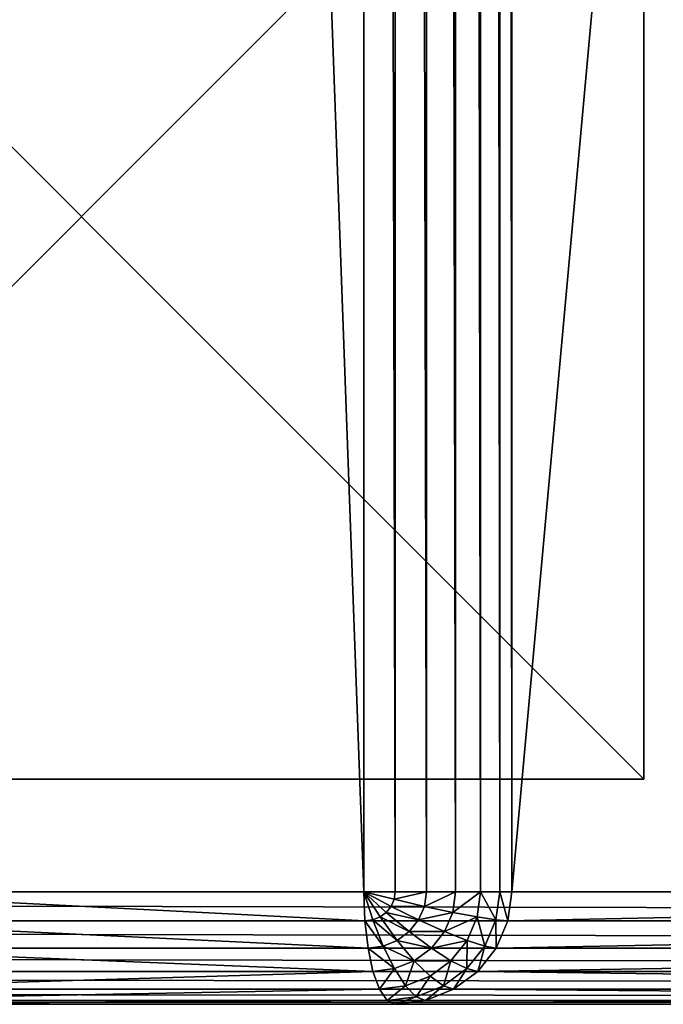
# Model space of a CAD drawing. Extents: x -7451 to -482, y -4564 to 2092.
# Drawn here: x -3022 to -2965, y 292 to 380 of the extents above; entities that cross this region are included whole.
import ezdxf

# ---------------------------------------------------------------- set-up
doc = ezdxf.new("R2010")
doc.units = 0
doc.header["$LTSCALE"] = 25.4
doc.layers.get('0').update_dxf_attribs({"color": 13, "linetype": 'CONTINUOUS'})

# ---------------------------------------------------------------- blocks, each defined once
blk = doc.blocks.new('GROUP_5')
at = {"color": 0}
for p, q in [((0, 100), (0, 0)), ((0, 100, -20), (0, 0, -20)), ((0, 100), (0, 0)), ((0, 100, -20), (0, 0, -20)), ((0, 0), (100, 0)), ((0, 0, -20), (100, 0, -20)), ((0, 0), (0, 0, -20)), ((0, 0), (100, 0)), ((0, 0), (0, 0, -20)), ((0, 0, -20), (100, 0, -20))]:
    blk.add_line(p, q, dxfattribs=at)
mesh = blk.add_polyface(dxfattribs=at)
corners = [(100, 0), (0, 100), (0, 0), (100, 100)]
mesh.append_faces([[corners[k] for k in face] for face in [(0, 1, 2), (1, 0, 3)]], dxfattribs={"vtx0": -1, "color": 0})
mesh = blk.add_polyface(dxfattribs=at)
corners = [(100, 100, -20), (0, 0, -20), (0, 100, -20), (100, 0, -20)]
mesh.append_faces([[corners[k] for k in face] for face in [(0, 1, 2), (1, 0, 3)]], dxfattribs={"vtx0": -1, "color": 0})
mesh = blk.add_polyface(dxfattribs=at)
corners = [(0, 100), (0, 0, -20), (0, 0), (0, 100, -20)]
mesh.append_faces([[corners[k] for k in face] for face in [(0, 1, 2), (1, 0, 3)]], dxfattribs={"vtx0": -1, "color": 0})
mesh = blk.add_polyface(dxfattribs=at)
corners = [(100, 0), (0, 0, -20), (100, 0, -20), (0, 0)]
mesh.append_faces([[corners[k] for k in face] for face in [(0, 1, 2), (1, 0, 3)]], dxfattribs={"vtx0": -1, "color": 0})
blk = doc.blocks.new('GROUP_11')
at = {"color": 0}
for p, q in [((0, 1259, 10), (0, 10, 10)), ((0, 1259, 10), (0, 10, 10)), ((0.341, 1259, 7.412), (0.341, 10, 7.412)), ((0.341, 1259, 7.412), (0.341, 10, 7.412)), ((1.34, 1259, 5), (1.34, 10, 5)), ((1.34, 1259, 5), (1.34, 10, 5)), ((2.929, 1259, 2.929), (2.929, 10, 2.929)), ((2.929, 1259, 2.929), (2.929, 10, 2.929)), ((5, 1259, 1.34), (5, 10, 1.34)), ((5, 1259, 1.34), (5, 10, 1.34)), ((7.412, 1259, 0.341), (7.412, 10, 0.341)), ((7.412, 1259, 0.341), (7.412, 10, 0.341)), ((10, 10), (10, 1259, 0)), ((10, 10), (10, 1259, 0)), ((0, 606.597, 890), (0, 662.403, 890)), ((0, 606.597, 890), (0, 662.403, 890)), ((0.341, 607.318, 892.588), (0.341, 661.683, 892.588)), ((0.341, 607.318, 892.588), (0.341, 661.683, 892.588)), ((1.34, 607.989, 895), (1.34, 661.011, 895)), ((1.34, 607.989, 895), (1.34, 661.011, 895)), ((2.929, 608.565, 897.071), (2.929, 660.435, 897.071)), ((2.929, 608.565, 897.071), (2.929, 660.435, 897.071)), ((5, 609.007, 898.66), (5, 659.993, 898.66)), ((5, 609.007, 898.66), (5, 659.993, 898.66)), ((7.412, 609.285, 899.659), (7.412, 659.715, 899.659)), ((7.412, 609.285, 899.659), (7.412, 659.715, 899.659)), ((10, 659.62, 900), (10, 609.38, 900)), ((10, 659.62, 900), (10, 609.38, 900)), ((2.929, 608.565, 897.071), (5, 609.007, 898.66)), ((2.929, 608.565, 897.071), (5, 609.007, 898.66)), ((5, 609.007, 898.66), (7.412, 609.285, 899.659)), ((5, 609.007, 898.66), (7.412, 609.285, 899.659)), ((5.17, 607.664, 898.66), (5, 609.007, 898.66)), ((5.17, 607.664, 898.66), (5, 609.007, 898.66)), ((7.412, 609.285, 899.659), (10, 609.38, 900)), ((7.412, 609.285, 899.659), (10, 609.38, 900)), ((7.5, 608.59, 899.659), (7.412, 609.285, 899.659)), ((7.5, 608.59, 899.659), (7.412, 609.285, 899.659)), ((7.5, 608.59, 899.659), (10, 609.38, 900)), ((7.5, 608.59, 899.659), (10, 609.38, 900)), ((7.759, 607.942, 899.659), (10, 609.38, 900)), ((7.759, 607.942, 899.659), (10, 609.38, 900)), ((8.17, 607.385, 899.659), (10, 609.38, 900)), ((8.17, 607.385, 899.659), (10, 609.38, 900)), ((8.706, 606.959, 899.659), (10, 609.38, 900)), ((8.706, 606.959, 899.659), (10, 609.38, 900)), ((9.33, 606.69, 899.659), (10, 609.38, 900)), ((9.33, 606.69, 899.659), (10, 609.38, 900)), ((10, 609.38, 900), (1390, 609.38, 900)), ((10, 609.38, 900), (10, 606.599, 899.659)), ((10, 609.38, 900), (1390, 609.38, 900)), ((10, 609.38, 900), (10, 606.599, 899.659)), ((1.34, 607.989, 895), (2.929, 608.565, 897.071)), ((1.34, 607.989, 895), (2.929, 608.565, 897.071)), ((3.17, 606.665, 897.071), (2.929, 608.565, 897.071)), ((3.17, 606.665, 897.071), (2.929, 608.565, 897.071)), ((5.17, 607.664, 898.66), (7.5, 608.59, 899.659)), ((5.17, 607.664, 898.66), (7.5, 608.59, 899.659)), ((7.759, 607.942, 899.659), (7.5, 608.59, 899.659)), ((7.759, 607.942, 899.659), (7.5, 608.59, 899.659)), ((0, 606.597, 890), (0.341, 607.318, 892.588)), ((0, 606.597, 890), (0.341, 607.318, 892.588)), ((0.341, 607.318, 892.588), (1.34, 607.989, 895)), ((0.341, 607.318, 892.588), (1.34, 607.989, 895)), ((0.67, 604.723, 892.588), (0.341, 607.318, 892.588)), ((0.67, 604.723, 892.588), (0.341, 607.318, 892.588)), ((1.635, 605.662, 895), (1.34, 607.989, 895)), ((1.635, 605.662, 895), (1.34, 607.989, 895)), ((3.17, 606.665, 897.071), (5.17, 607.664, 898.66)), ((3.17, 606.665, 897.071), (5.17, 607.664, 898.66)), ((5.67, 606.412, 898.66), (5.17, 607.664, 898.66)), ((5.67, 606.412, 898.66), (5.17, 607.664, 898.66)), ((5.67, 606.412, 898.66), (7.759, 607.942, 899.659)), ((5.67, 606.412, 898.66), (7.759, 607.942, 899.659)), ((6.464, 605.337, 898.66), (8.17, 607.385, 899.659)), ((6.464, 605.337, 898.66), (8.17, 607.385, 899.659)), ((8.17, 607.385, 899.659), (7.759, 607.942, 899.659)), ((8.17, 607.385, 899.659), (7.759, 607.942, 899.659)), ((8.706, 606.959, 899.659), (8.17, 607.385, 899.659)), ((8.706, 606.959, 899.659), (8.17, 607.385, 899.659)), ((0, 606.597, 890), (0, 478.597, 430)), ((0.341, 603.911, 890), (0, 606.597, 890)), ((0.341, 603.911, 890), (0, 606.597, 890)), ((0, 606.597, 890), (0, 478.597, 430)), ((1.635, 605.662, 895), (3.17, 606.665, 897.071)), ((1.635, 605.662, 895), (3.17, 606.665, 897.071)), ((3.876, 604.895, 897.071), (3.17, 606.665, 897.071)), ((3.876, 604.895, 897.071), (3.17, 606.665, 897.071)), ((3.876, 604.895, 897.071), (5.67, 606.412, 898.66)), ((3.876, 604.895, 897.071), (5.67, 606.412, 898.66)), ((6.464, 605.337, 898.66), (5.67, 606.412, 898.66)), ((6.464, 605.337, 898.66), (5.67, 606.412, 898.66)), ((7.5, 604.513, 898.66), (8.706, 606.959, 899.659)), ((7.5, 604.513, 898.66), (8.706, 606.959, 899.659)), ((9.33, 606.69, 899.659), (8.706, 606.959, 899.659)), ((9.33, 606.69, 899.659), (8.706, 606.959, 899.659)), ((8.706, 603.994, 898.66), (9.33, 606.69, 899.659)), ((8.706, 603.994, 898.66), (9.33, 606.69, 899.659)), ((10, 606.599, 899.659), (9.33, 606.69, 899.659)), ((10, 606.599, 899.659), (9.33, 606.69, 899.659)), ((10, 606.599, 899.659), (10, 603.817, 898.66)), ((10, 606.599, 899.659), (1390, 606.599, 899.659)), ((10, 606.599, 899.659), (1390, 606.599, 899.659)), ((10, 606.599, 899.659), (10, 603.817, 898.66)), ((0.67, 604.723, 892.588), (1.635, 605.662, 895)), ((0.67, 604.723, 892.588), (1.635, 605.662, 895)), ((2.5, 603.494, 895), (1.635, 605.662, 895)), ((2.5, 603.494, 895), (1.635, 605.662, 895)), ((0.341, 603.911, 890), (0.67, 604.723, 892.588)), ((0.341, 603.911, 890), (0.67, 604.723, 892.588)), ((1.635, 602.304, 892.588), (0.67, 604.723, 892.588)), ((1.635, 602.304, 892.588), (0.67, 604.723, 892.588)), ((2.5, 603.494, 895), (3.876, 604.895, 897.071)), ((2.5, 603.494, 895), (3.876, 604.895, 897.071)), ((5, 603.375, 897.071), (3.876, 604.895, 897.071)), ((5, 603.375, 897.071), (3.876, 604.895, 897.071)), ((5, 603.375, 897.071), (6.464, 605.337, 898.66)), ((5, 603.375, 897.071), (6.464, 605.337, 898.66)), ((7.5, 604.513, 898.66), (6.464, 605.337, 898.66)), ((7.5, 604.513, 898.66), (6.464, 605.337, 898.66)), ((1.34, 601.407, 890), (0.341, 603.911, 890)), ((1.34, 601.407, 890), (0.341, 603.911, 890)), ((0.341, 603.911, 890), (0.341, 476.631, 432.588)), ((0.341, 603.911, 890), (0.341, 476.631, 432.588)), ((6.464, 602.209, 897.071), (7.5, 604.513, 898.66)), ((6.464, 602.209, 897.071), (7.5, 604.513, 898.66)), ((8.706, 603.994, 898.66), (7.5, 604.513, 898.66)), ((8.706, 603.994, 898.66), (7.5, 604.513, 898.66)), ((8.17, 601.475, 897.071), (8.706, 603.994, 898.66)), ((8.17, 601.475, 897.071), (8.706, 603.994, 898.66)), ((10, 603.817, 898.66), (8.706, 603.994, 898.66)), ((10, 603.817, 898.66), (8.706, 603.994, 898.66)), ((10, 603.817, 898.66), (10, 601.225, 897.071)), ((10, 603.817, 898.66), (1390, 603.817, 898.66)), ((10, 603.817, 898.66), (1390, 603.817, 898.66)), ((10, 603.817, 898.66), (10, 601.225, 897.071)), ((1.635, 602.304, 892.588), (2.5, 603.494, 895)), ((1.635, 602.304, 892.588), (2.5, 603.494, 895)), ((3.876, 601.632, 895), (2.5, 603.494, 895)), ((3.876, 601.632, 895), (2.5, 603.494, 895)), ((3.876, 601.632, 895), (5, 603.375, 897.071)), ((3.876, 601.632, 895), (5, 603.375, 897.071)), ((6.464, 602.209, 897.071), (5, 603.375, 897.071)), ((6.464, 602.209, 897.071), (5, 603.375, 897.071)), ((1.34, 601.407, 890), (1.635, 602.304, 892.588)), ((1.34, 601.407, 890), (1.635, 602.304, 892.588)), ((3.17, 600.228, 892.588), (1.635, 602.304, 892.588)), ((3.17, 600.228, 892.588), (1.635, 602.304, 892.588)), ((5.67, 600.204, 895), (6.464, 602.209, 897.071)), ((5.67, 600.204, 895), (6.464, 602.209, 897.071)), ((8.17, 601.475, 897.071), (6.464, 602.209, 897.071)), ((8.17, 601.475, 897.071), (6.464, 602.209, 897.071)), ((2.929, 599.258, 890), (1.34, 601.407, 890)), ((2.929, 599.258, 890), (1.34, 601.407, 890)), ((1.34, 601.407, 890), (1.34, 474.799, 435)), ((1.34, 601.407, 890), (1.34, 474.799, 435)), ((3.17, 600.228, 892.588), (3.876, 601.632, 895)), ((3.17, 600.228, 892.588), (3.876, 601.632, 895)), ((5.67, 600.204, 895), (3.876, 601.632, 895)), ((5.67, 600.204, 895), (3.876, 601.632, 895)), ((7.759, 599.306, 895), (8.17, 601.475, 897.071)), ((7.759, 599.306, 895), (8.17, 601.475, 897.071)), ((10, 601.225, 897.071), (8.17, 601.475, 897.071)), ((10, 601.225, 897.071), (8.17, 601.475, 897.071)), ((10, 601.225, 897.071), (10, 598.999, 895)), ((10, 601.225, 897.071), (1390, 601.225, 897.071)), ((10, 601.225, 897.071), (10, 598.999, 895)), ((10, 601.225, 897.071), (1390, 601.225, 897.071)), ((2.929, 599.258, 890), (3.17, 600.228, 892.588)), ((2.929, 599.258, 890), (3.17, 600.228, 892.588)), ((5.17, 598.635, 892.588), (3.17, 600.228, 892.588)), ((5.17, 598.635, 892.588), (3.17, 600.228, 892.588)), ((5.17, 598.635, 892.588), (5.67, 600.204, 895)), ((5.17, 598.635, 892.588), (5.67, 600.204, 895)), ((7.759, 599.306, 895), (5.67, 600.204, 895)), ((7.759, 599.306, 895), (5.67, 600.204, 895)), ((5, 597.608, 890), (2.929, 599.258, 890)), ((2.929, 599.258, 890), (2.929, 473.225, 437.071)), ((5, 597.608, 890), (2.929, 599.258, 890)), ((2.929, 599.258, 890), (2.929, 473.225, 437.071)), ((5, 597.608, 890), (5.17, 598.635, 892.588)), ((5, 597.608, 890), (5.17, 598.635, 892.588)), ((7.5, 597.633, 892.588), (5.17, 598.635, 892.588)), ((7.5, 597.633, 892.588), (5.17, 598.635, 892.588)), ((7.5, 597.633, 892.588), (7.759, 599.306, 895)), ((7.5, 597.633, 892.588), (7.759, 599.306, 895)), ((10, 598.999, 895), (7.759, 599.306, 895)), ((10, 598.999, 895), (7.759, 599.306, 895)), ((10, 598.999, 895), (10, 597.291, 892.588)), ((10, 598.999, 895), (1390, 598.999, 895)), ((10, 598.999, 895), (1390, 598.999, 895)), ((10, 598.999, 895), (10, 597.291, 892.588)), ((7.412, 596.571, 890), (7.5, 597.633, 892.588)), ((7.412, 596.571, 890), (7.5, 597.633, 892.588)), ((10, 597.291, 892.588), (7.5, 597.633, 892.588)), ((10, 597.291, 892.588), (7.5, 597.633, 892.588)), ((7.412, 596.571, 890), (5, 597.608, 890)), ((5, 597.608, 890), (5, 472.018, 438.66)), ((7.412, 596.571, 890), (5, 597.608, 890)), ((5, 597.608, 890), (5, 472.018, 438.66)), ((10, 597.291, 892.588), (10, 596.217, 890)), ((10, 597.291, 892.588), (1390, 597.291, 892.588)), ((10, 597.291, 892.588), (1390, 597.291, 892.588)), ((10, 597.291, 892.588), (10, 596.217, 890)), ((10, 596.217, 890), (7.412, 596.571, 890)), ((7.412, 596.571, 890), (7.412, 471.259, 439.659)), ((10, 596.217, 890), (7.412, 596.571, 890)), ((7.412, 596.571, 890), (7.412, 471.259, 439.659)), ((1390, 596.217, 890), (10, 596.217, 890)), ((10, 471, 440), (10, 596.217, 890)), ((10, 471, 440), (10, 596.217, 890)), ((1390, 596.217, 890), (10, 596.217, 890))]:
    blk.add_line(p, q, dxfattribs=at)
mesh = blk.add_polyface(dxfattribs=at)
corners = [(0, 478.597, 430), (0, 10, 10), (0, 10, 430), (0, 1259, 10), (0, 790.403, 430), (0, 606.597, 890), (0, 662.403, 890), (0, 1259, 430)]
mesh.append_faces([[corners[k] for k in face] for face in [(0, 1, 2), (4, 5, 6), (3, 4, 7)]], dxfattribs={"vtx0": -1, "color": 0})
mesh.append_faces([[corners[k] for k in face] for face in [(1, 0, 3)]], dxfattribs={"vtx0": -1, "vtx1": -1, "color": 0})
mesh.append_faces([[corners[k] for k in face] for face in [(3, 0, 4)]], dxfattribs={"vtx0": -1, "vtx1": -1, "vtx2": -1, "color": 0})
mesh.append_faces([[corners[k] for k in face] for face in [(4, 0, 5)]], dxfattribs={"vtx0": -1, "vtx2": -1, "color": 0})
mesh = blk.add_polyface(dxfattribs=at)
corners = [(0, 10, 10), (0.341, 1259, 7.412), (0.341, 10, 7.412), (0, 1259, 10)]
mesh.append_faces([[corners[k] for k in face] for face in [(0, 1, 2), (1, 0, 3)]], dxfattribs={"vtx0": -1, "color": 0})
mesh = blk.add_polyface(dxfattribs=at)
corners = [(0.341, 10, 7.412), (1.34, 1259, 5), (1.34, 10, 5), (0.341, 1259, 7.412)]
mesh.append_faces([[corners[k] for k in face] for face in [(0, 1, 2), (1, 0, 3)]], dxfattribs={"vtx0": -1, "color": 0})
mesh = blk.add_polyface(dxfattribs=at)
corners = [(1.34, 10, 5), (2.929, 1259, 2.929), (2.929, 10, 2.929), (1.34, 1259, 5)]
mesh.append_faces([[corners[k] for k in face] for face in [(0, 1, 2), (1, 0, 3)]], dxfattribs={"vtx0": -1, "color": 0})
mesh = blk.add_polyface(dxfattribs=at)
corners = [(5, 1259, 1.34), (2.929, 10, 2.929), (2.929, 1259, 2.929), (5, 10, 1.34)]
mesh.append_faces([[corners[k] for k in face] for face in [(0, 1, 2), (1, 0, 3)]], dxfattribs={"vtx0": -1, "color": 0})
mesh = blk.add_polyface(dxfattribs=at)
corners = [(7.412, 1259, 0.341), (5, 10, 1.34), (5, 1259, 1.34), (7.412, 10, 0.341)]
mesh.append_faces([[corners[k] for k in face] for face in [(0, 1, 2), (1, 0, 3)]], dxfattribs={"vtx0": -1, "color": 0})
mesh = blk.add_polyface(dxfattribs=at)
corners = [(10, 1259, 0), (7.412, 10, 0.341), (7.412, 1259, 0.341), (10, 10)]
mesh.append_faces([[corners[k] for k in face] for face in [(0, 1, 2), (1, 0, 3)]], dxfattribs={"vtx0": -1, "color": 0})
mesh = blk.add_polyface(dxfattribs=at)
corners = [(1390, 1259, 0), (10, 10), (10, 1259, 0), (1390, 10)]
mesh.append_faces([[corners[k] for k in face] for face in [(0, 1, 2), (1, 0, 3)]], dxfattribs={"vtx0": -1, "color": 0})
mesh = blk.add_polyface(dxfattribs=at)
corners = [(0.341, 607.318, 892.588), (0, 662.403, 890), (0, 606.597, 890), (0.341, 661.683, 892.588)]
mesh.append_faces([[corners[k] for k in face] for face in [(0, 1, 2), (1, 0, 3)]], dxfattribs={"vtx0": -1, "color": 0})
mesh = blk.add_polyface(dxfattribs=at)
corners = [(1.34, 607.989, 895), (0.341, 661.683, 892.588), (0.341, 607.318, 892.588), (1.34, 661.011, 895)]
mesh.append_faces([[corners[k] for k in face] for face in [(0, 1, 2), (1, 0, 3)]], dxfattribs={"vtx0": -1, "color": 0})
mesh = blk.add_polyface(dxfattribs=at)
corners = [(2.929, 608.565, 897.071), (1.34, 661.011, 895), (1.34, 607.989, 895), (2.929, 660.435, 897.071)]
mesh.append_faces([[corners[k] for k in face] for face in [(0, 1, 2), (1, 0, 3)]], dxfattribs={"vtx0": -1, "color": 0})
mesh = blk.add_polyface(dxfattribs=at)
corners = [(2.929, 608.565, 897.071), (5, 659.993, 898.66), (2.929, 660.435, 897.071), (5, 609.007, 898.66)]
mesh.append_faces([[corners[k] for k in face] for face in [(0, 1, 2), (1, 0, 3)]], dxfattribs={"vtx0": -1, "color": 0})
mesh = blk.add_polyface(dxfattribs=at)
corners = [(5, 609.007, 898.66), (7.412, 659.715, 899.659), (5, 659.993, 898.66), (7.412, 609.285, 899.659)]
mesh.append_faces([[corners[k] for k in face] for face in [(0, 1, 2), (1, 0, 3)]], dxfattribs={"vtx0": -1, "color": 0})
mesh = blk.add_polyface(dxfattribs=at)
corners = [(7.412, 609.285, 899.659), (10, 659.62, 900), (7.412, 659.715, 899.659), (10, 609.38, 900)]
mesh.append_faces([[corners[k] for k in face] for face in [(0, 1, 2), (1, 0, 3)]], dxfattribs={"vtx0": -1, "color": 0})
mesh = blk.add_polyface(dxfattribs=at)
corners = [(10, 609.38, 900), (1390, 659.62, 900), (10, 659.62, 900), (1390, 609.38, 900)]
mesh.append_faces([[corners[k] for k in face] for face in [(0, 1, 2), (1, 0, 3)]], dxfattribs={"vtx0": -1, "color": 0})
mesh = blk.add_polyface(dxfattribs=at)
corners = [(3.17, 606.665, 897.071), (5, 609.007, 898.66), (2.929, 608.565, 897.071), (5.17, 607.664, 898.66)]
mesh.append_faces([[corners[k] for k in face] for face in [(0, 1, 2), (1, 0, 3)]], dxfattribs={"vtx0": -1, "color": 0})
mesh = blk.add_polyface(dxfattribs=at)
corners = [(5.17, 607.664, 898.66), (7.412, 609.285, 899.659), (5, 609.007, 898.66), (7.5, 608.59, 899.659)]
mesh.append_faces([[corners[k] for k in face] for face in [(0, 1, 2), (1, 0, 3)]], dxfattribs={"vtx0": -1, "color": 0})
mesh = blk.add_polyface(dxfattribs=at)
corners = [(10, 609.38, 900), (7.412, 609.285, 899.659), (7.5, 608.59, 899.659)]
mesh.append_faces([[corners[k] for k in face] for face in [(0, 1, 2)]], dxfattribs={"color": 0})
mesh = blk.add_polyface(dxfattribs=at)
corners = [(10, 609.38, 900), (7.5, 608.59, 899.659), (7.759, 607.942, 899.659)]
mesh.append_faces([[corners[k] for k in face] for face in [(0, 1, 2)]], dxfattribs={"color": 0})
mesh = blk.add_polyface(dxfattribs=at)
corners = [(10, 609.38, 900), (7.759, 607.942, 899.659), (8.17, 607.385, 899.659)]
mesh.append_faces([[corners[k] for k in face] for face in [(0, 1, 2)]], dxfattribs={"color": 0})
mesh = blk.add_polyface(dxfattribs=at)
corners = [(10, 609.38, 900), (8.17, 607.385, 899.659), (8.706, 606.959, 899.659)]
mesh.append_faces([[corners[k] for k in face] for face in [(0, 1, 2)]], dxfattribs={"color": 0})
mesh = blk.add_polyface(dxfattribs=at)
corners = [(10, 609.38, 900), (8.706, 606.959, 899.659), (9.33, 606.69, 899.659)]
mesh.append_faces([[corners[k] for k in face] for face in [(0, 1, 2)]], dxfattribs={"color": 0})
mesh = blk.add_polyface(dxfattribs=at)
corners = [(10, 606.599, 899.659), (10, 609.38, 900), (9.33, 606.69, 899.659)]
mesh.append_faces([[corners[k] for k in face] for face in [(0, 1, 2)]], dxfattribs={"color": 0})
mesh = blk.add_polyface(dxfattribs=at)
corners = [(10, 606.599, 899.659), (1390, 609.38, 900), (10, 609.38, 900), (1390, 606.599, 899.659)]
mesh.append_faces([[corners[k] for k in face] for face in [(0, 1, 2), (1, 0, 3)]], dxfattribs={"vtx0": -1, "color": 0})
mesh = blk.add_polyface(dxfattribs=at)
corners = [(3.17, 606.665, 897.071), (1.34, 607.989, 895), (1.635, 605.662, 895), (2.929, 608.565, 897.071)]
mesh.append_faces([[corners[k] for k in face] for face in [(0, 1, 2), (1, 0, 3)]], dxfattribs={"vtx0": -1, "color": 0})
mesh = blk.add_polyface(dxfattribs=at)
corners = [(5.67, 606.412, 898.66), (7.5, 608.59, 899.659), (5.17, 607.664, 898.66), (7.759, 607.942, 899.659)]
mesh.append_faces([[corners[k] for k in face] for face in [(0, 1, 2), (1, 0, 3)]], dxfattribs={"vtx0": -1, "color": 0})
mesh = blk.add_polyface(dxfattribs=at)
corners = [(0.67, 604.723, 892.588), (0, 606.597, 890), (0.341, 603.911, 890), (0.341, 607.318, 892.588)]
mesh.append_faces([[corners[k] for k in face] for face in [(0, 1, 2), (1, 0, 3)]], dxfattribs={"vtx0": -1, "color": 0})
mesh = blk.add_polyface(dxfattribs=at)
corners = [(1.635, 605.662, 895), (0.341, 607.318, 892.588), (0.67, 604.723, 892.588), (1.34, 607.989, 895)]
mesh.append_faces([[corners[k] for k in face] for face in [(0, 1, 2), (1, 0, 3)]], dxfattribs={"vtx0": -1, "color": 0})
mesh = blk.add_polyface(dxfattribs=at)
corners = [(3.876, 604.895, 897.071), (5.17, 607.664, 898.66), (3.17, 606.665, 897.071), (5.67, 606.412, 898.66)]
mesh.append_faces([[corners[k] for k in face] for face in [(0, 1, 2), (1, 0, 3)]], dxfattribs={"vtx0": -1, "color": 0})
mesh = blk.add_polyface(dxfattribs=at)
corners = [(6.464, 605.337, 898.66), (7.759, 607.942, 899.659), (5.67, 606.412, 898.66), (8.17, 607.385, 899.659)]
mesh.append_faces([[corners[k] for k in face] for face in [(0, 1, 2), (1, 0, 3)]], dxfattribs={"vtx0": -1, "color": 0})
mesh = blk.add_polyface(dxfattribs=at)
corners = [(7.5, 604.513, 898.66), (8.17, 607.385, 899.659), (6.464, 605.337, 898.66), (8.706, 606.959, 899.659)]
mesh.append_faces([[corners[k] for k in face] for face in [(0, 1, 2), (1, 0, 3)]], dxfattribs={"vtx0": -1, "color": 0})
mesh = blk.add_polyface(dxfattribs=at)
corners = [(0.341, 603.911, 890), (0, 478.597, 430), (0.341, 476.631, 432.588), (0, 606.597, 890)]
mesh.append_faces([[corners[k] for k in face] for face in [(0, 1, 2), (1, 0, 3)]], dxfattribs={"vtx0": -1, "color": 0})
mesh = blk.add_polyface(dxfattribs=at)
corners = [(3.876, 604.895, 897.071), (1.635, 605.662, 895), (2.5, 603.494, 895), (3.17, 606.665, 897.071)]
mesh.append_faces([[corners[k] for k in face] for face in [(0, 1, 2), (1, 0, 3)]], dxfattribs={"vtx0": -1, "color": 0})
mesh = blk.add_polyface(dxfattribs=at)
corners = [(5, 603.375, 897.071), (5.67, 606.412, 898.66), (3.876, 604.895, 897.071), (6.464, 605.337, 898.66)]
mesh.append_faces([[corners[k] for k in face] for face in [(0, 1, 2), (1, 0, 3)]], dxfattribs={"vtx0": -1, "color": 0})
mesh = blk.add_polyface(dxfattribs=at)
corners = [(8.706, 603.994, 898.66), (8.706, 606.959, 899.659), (7.5, 604.513, 898.66), (9.33, 606.69, 899.659)]
mesh.append_faces([[corners[k] for k in face] for face in [(0, 1, 2), (1, 0, 3)]], dxfattribs={"vtx0": -1, "color": 0})
mesh = blk.add_polyface(dxfattribs=at)
corners = [(10, 603.817, 898.66), (9.33, 606.69, 899.659), (8.706, 603.994, 898.66), (10, 606.599, 899.659)]
mesh.append_faces([[corners[k] for k in face] for face in [(0, 1, 2), (1, 0, 3)]], dxfattribs={"vtx0": -1, "color": 0})
mesh = blk.add_polyface(dxfattribs=at)
corners = [(10, 603.817, 898.66), (1390, 606.599, 899.659), (10, 606.599, 899.659), (1390, 603.817, 898.66)]
mesh.append_faces([[corners[k] for k in face] for face in [(0, 1, 2), (1, 0, 3)]], dxfattribs={"vtx0": -1, "color": 0})
mesh = blk.add_polyface(dxfattribs=at)
corners = [(2.5, 603.494, 895), (0.67, 604.723, 892.588), (1.635, 602.304, 892.588), (1.635, 605.662, 895)]
mesh.append_faces([[corners[k] for k in face] for face in [(0, 1, 2), (1, 0, 3)]], dxfattribs={"vtx0": -1, "color": 0})
mesh = blk.add_polyface(dxfattribs=at)
corners = [(1.635, 602.304, 892.588), (0.341, 603.911, 890), (1.34, 601.407, 890), (0.67, 604.723, 892.588)]
mesh.append_faces([[corners[k] for k in face] for face in [(0, 1, 2), (1, 0, 3)]], dxfattribs={"vtx0": -1, "color": 0})
mesh = blk.add_polyface(dxfattribs=at)
corners = [(3.876, 601.632, 895), (3.876, 604.895, 897.071), (2.5, 603.494, 895), (5, 603.375, 897.071)]
mesh.append_faces([[corners[k] for k in face] for face in [(0, 1, 2), (1, 0, 3)]], dxfattribs={"vtx0": -1, "color": 0})
mesh = blk.add_polyface(dxfattribs=at)
corners = [(6.464, 602.209, 897.071), (6.464, 605.337, 898.66), (5, 603.375, 897.071), (7.5, 604.513, 898.66)]
mesh.append_faces([[corners[k] for k in face] for face in [(0, 1, 2), (1, 0, 3)]], dxfattribs={"vtx0": -1, "color": 0})
mesh = blk.add_polyface(dxfattribs=at)
corners = [(1.34, 601.407, 890), (0.341, 476.631, 432.588), (1.34, 474.799, 435), (0.341, 603.911, 890)]
mesh.append_faces([[corners[k] for k in face] for face in [(0, 1, 2), (1, 0, 3)]], dxfattribs={"vtx0": -1, "color": 0})
mesh = blk.add_polyface(dxfattribs=at)
corners = [(8.17, 601.475, 897.071), (7.5, 604.513, 898.66), (6.464, 602.209, 897.071), (8.706, 603.994, 898.66)]
mesh.append_faces([[corners[k] for k in face] for face in [(0, 1, 2), (1, 0, 3)]], dxfattribs={"vtx0": -1, "color": 0})
mesh = blk.add_polyface(dxfattribs=at)
corners = [(10, 601.225, 897.071), (8.706, 603.994, 898.66), (8.17, 601.475, 897.071), (10, 603.817, 898.66)]
mesh.append_faces([[corners[k] for k in face] for face in [(0, 1, 2), (1, 0, 3)]], dxfattribs={"vtx0": -1, "color": 0})
mesh = blk.add_polyface(dxfattribs=at)
corners = [(10, 601.225, 897.071), (1390, 603.817, 898.66), (10, 603.817, 898.66), (1390, 601.225, 897.071)]
mesh.append_faces([[corners[k] for k in face] for face in [(0, 1, 2), (1, 0, 3)]], dxfattribs={"vtx0": -1, "color": 0})
mesh = blk.add_polyface(dxfattribs=at)
corners = [(3.876, 601.632, 895), (1.635, 602.304, 892.588), (3.17, 600.228, 892.588), (2.5, 603.494, 895)]
mesh.append_faces([[corners[k] for k in face] for face in [(0, 1, 2), (1, 0, 3)]], dxfattribs={"vtx0": -1, "color": 0})
mesh = blk.add_polyface(dxfattribs=at)
corners = [(5.67, 600.204, 895), (5, 603.375, 897.071), (3.876, 601.632, 895), (6.464, 602.209, 897.071)]
mesh.append_faces([[corners[k] for k in face] for face in [(0, 1, 2), (1, 0, 3)]], dxfattribs={"vtx0": -1, "color": 0})
mesh = blk.add_polyface(dxfattribs=at)
corners = [(3.17, 600.228, 892.588), (1.34, 601.407, 890), (2.929, 599.258, 890), (1.635, 602.304, 892.588)]
mesh.append_faces([[corners[k] for k in face] for face in [(0, 1, 2), (1, 0, 3)]], dxfattribs={"vtx0": -1, "color": 0})
mesh = blk.add_polyface(dxfattribs=at)
corners = [(7.759, 599.306, 895), (6.464, 602.209, 897.071), (5.67, 600.204, 895), (8.17, 601.475, 897.071)]
mesh.append_faces([[corners[k] for k in face] for face in [(0, 1, 2), (1, 0, 3)]], dxfattribs={"vtx0": -1, "color": 0})
mesh = blk.add_polyface(dxfattribs=at)
corners = [(2.929, 599.258, 890), (1.34, 474.799, 435), (2.929, 473.225, 437.071), (1.34, 601.407, 890)]
mesh.append_faces([[corners[k] for k in face] for face in [(0, 1, 2), (1, 0, 3)]], dxfattribs={"vtx0": -1, "color": 0})
mesh = blk.add_polyface(dxfattribs=at)
corners = [(5.67, 600.204, 895), (3.17, 600.228, 892.588), (5.17, 598.635, 892.588), (3.876, 601.632, 895)]
mesh.append_faces([[corners[k] for k in face] for face in [(0, 1, 2), (1, 0, 3)]], dxfattribs={"vtx0": -1, "color": 0})
mesh = blk.add_polyface(dxfattribs=at)
corners = [(10, 598.999, 895), (8.17, 601.475, 897.071), (7.759, 599.306, 895), (10, 601.225, 897.071)]
mesh.append_faces([[corners[k] for k in face] for face in [(0, 1, 2), (1, 0, 3)]], dxfattribs={"vtx0": -1, "color": 0})
mesh = blk.add_polyface(dxfattribs=at)
corners = [(10, 598.999, 895), (1390, 601.225, 897.071), (10, 601.225, 897.071), (1390, 598.999, 895)]
mesh.append_faces([[corners[k] for k in face] for face in [(0, 1, 2), (1, 0, 3)]], dxfattribs={"vtx0": -1, "color": 0})
mesh = blk.add_polyface(dxfattribs=at)
corners = [(5.17, 598.635, 892.588), (2.929, 599.258, 890), (5, 597.608, 890), (3.17, 600.228, 892.588)]
mesh.append_faces([[corners[k] for k in face] for face in [(0, 1, 2), (1, 0, 3)]], dxfattribs={"vtx0": -1, "color": 0})
mesh = blk.add_polyface(dxfattribs=at)
corners = [(7.759, 599.306, 895), (5.17, 598.635, 892.588), (7.5, 597.633, 892.588), (5.67, 600.204, 895)]
mesh.append_faces([[corners[k] for k in face] for face in [(0, 1, 2), (1, 0, 3)]], dxfattribs={"vtx0": -1, "color": 0})
mesh = blk.add_polyface(dxfattribs=at)
corners = [(5, 472.018, 438.66), (2.929, 599.258, 890), (2.929, 473.225, 437.071), (5, 597.608, 890)]
mesh.append_faces([[corners[k] for k in face] for face in [(0, 1, 2), (1, 0, 3)]], dxfattribs={"vtx0": -1, "color": 0})
mesh = blk.add_polyface(dxfattribs=at)
corners = [(7.5, 597.633, 892.588), (5, 597.608, 890), (7.412, 596.571, 890), (5.17, 598.635, 892.588)]
mesh.append_faces([[corners[k] for k in face] for face in [(0, 1, 2), (1, 0, 3)]], dxfattribs={"vtx0": -1, "color": 0})
mesh = blk.add_polyface(dxfattribs=at)
corners = [(10, 598.999, 895), (7.5, 597.633, 892.588), (10, 597.291, 892.588), (7.759, 599.306, 895)]
mesh.append_faces([[corners[k] for k in face] for face in [(0, 1, 2), (1, 0, 3)]], dxfattribs={"vtx0": -1, "color": 0})
mesh = blk.add_polyface(dxfattribs=at)
corners = [(1390, 598.999, 895), (10, 597.291, 892.588), (1390, 597.291, 892.588), (10, 598.999, 895)]
mesh.append_faces([[corners[k] for k in face] for face in [(0, 1, 2), (1, 0, 3)]], dxfattribs={"vtx0": -1, "color": 0})
mesh = blk.add_polyface(dxfattribs=at)
corners = [(10, 597.291, 892.588), (7.412, 596.571, 890), (10, 596.217, 890), (7.5, 597.633, 892.588)]
mesh.append_faces([[corners[k] for k in face] for face in [(0, 1, 2), (1, 0, 3)]], dxfattribs={"vtx0": -1, "color": 0})
mesh = blk.add_polyface(dxfattribs=at)
corners = [(7.412, 471.259, 439.659), (5, 597.608, 890), (5, 472.018, 438.66), (7.412, 596.571, 890)]
mesh.append_faces([[corners[k] for k in face] for face in [(0, 1, 2), (1, 0, 3)]], dxfattribs={"vtx0": -1, "color": 0})
mesh = blk.add_polyface(dxfattribs=at)
corners = [(1390, 597.291, 892.588), (10, 596.217, 890), (1390, 596.217, 890), (10, 597.291, 892.588)]
mesh.append_faces([[corners[k] for k in face] for face in [(0, 1, 2), (1, 0, 3)]], dxfattribs={"vtx0": -1, "color": 0})
mesh = blk.add_polyface(dxfattribs=at)
corners = [(10, 471, 440), (7.412, 596.571, 890), (7.412, 471.259, 439.659), (10, 596.217, 890)]
mesh.append_faces([[corners[k] for k in face] for face in [(0, 1, 2), (1, 0, 3)]], dxfattribs={"vtx0": -1, "color": 0})
mesh = blk.add_polyface(dxfattribs=at)
corners = [(1390, 471, 440), (10, 596.217, 890), (10, 471, 440), (1390, 596.217, 890)]
mesh.append_faces([[corners[k] for k in face] for face in [(0, 1, 2), (1, 0, 3)]], dxfattribs={"vtx0": -1, "color": 0})
blk = doc.blocks.new('GROUP_10')
at = {"color": 0}
blk.add_blockref('GROUP_11', (0, 0, 20), dxfattribs=at)
at = {"color": 250}
blk.add_blockref('GROUP_5', (20, 584.5, 20), dxfattribs=at)

msp = doc.modelspace()

# ---------------------------------------------------------------- block references
at = {"color": 55, "rotation": 89.99999999999696}
msp.add_blockref('GROUP_10', (-2382.189, 292.108), dxfattribs=at)

doc.saveas('drawing.dxf')
